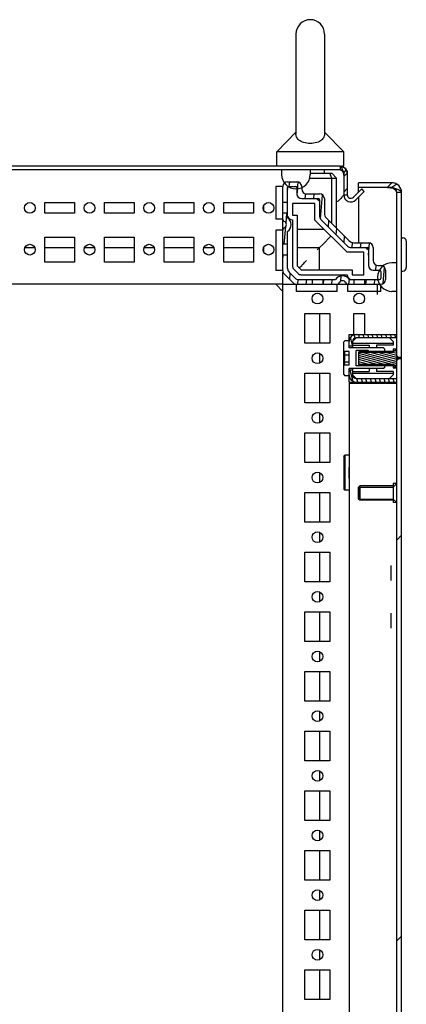
# Model space of a CAD drawing. Units: millimetres. Extents: x 0 to 594, y 0 to 420.
# Drawn here: x 550 to 566, y 261 to 302 of the extents above; entities that cross this region are included whole.
import ezdxf

# ---------------------------------------------------------------- set-up
doc = ezdxf.new("R2010")
doc.units = ezdxf.units.MM
doc.header["$LTSCALE"] = 32.67
doc.layers.get('0').update_dxf_attribs({"linetype": 'CONTINUOUS'})
for name, color, linetype in [('02___PRT_ALL_AXES', 7, 'CONTINUOUS'), ('ALL_AXES', 7, 'CONTINUOUS'), ('AXIS', 7, 'CONTINUOUS'), ('CHAMFERS', 7, 'CONTINUOUS')]:
    doc.layers.add(name, color=color, linetype=linetype)
pattern_1 = [(45, (0, 0), (-8.40043, 8.40043), [])]

msp = doc.modelspace()

# ---------------------------------------------------------------- hatches: boundary and pattern name
at = {"linetype": 'Continuous'}
h = msp.add_hatch(dxfattribs=at)
h.set_pattern_fill('DEFAULT__20', scale=11.88, angle=45, style=0, pattern_type=0)
h.set_pattern_definition(pattern_1)
edge = h.paths.add_edge_path()
edge.add_line((563.28087, 295.70749), (507.28087, 295.70749))
edge.add_spline(control_points=[(563.58087, 295.40749), (563.58087, 295.58322), (563.45661, 295.70749), (563.28087, 295.70749)], knot_values=[0, 0, 0, 0, 1, 1, 1, 1], weights=[1, 0.80473785, 0.80473785, 1], degree=3, periodic=0)
edge.add_line((563.58087, 295.40749), (563.58087, 294.50962))
edge.add_spline(control_points=[(563.58087, 294.50962), (563.58087, 294.35262), (563.72592, 294.29254), (563.83694, 294.40355)], knot_values=[0, 0, 0, 0, 1, 1, 1, 1], weights=[1, 0.58845562, 0.58845562, 1], degree=3, periodic=0)
edge.add_line((563.83694, 294.40355), (564.18898, 294.7556))
edge.add_line((564.29505, 294.64953), (564.18898, 294.7556))
edge.add_line((563.943, 294.29749), (564.29505, 294.64953))
edge.add_spline(control_points=[(563.43087, 294.50962), (563.43087, 294.19562), (563.72097, 294.07545), (563.943, 294.29749)], knot_values=[0, 0, 0, 0, 1, 1, 1, 1], weights=[1, 0.58845562, 0.58845562, 1], degree=3, periodic=0)
edge.add_line((563.43087, 295.40749), (563.43087, 294.50962))
edge.add_spline(control_points=[(563.43087, 295.40749), (563.43087, 295.49535), (563.36874, 295.55749), (563.28087, 295.55749)], knot_values=[0, 0, 0, 0, 1, 1, 1, 1], weights=[1, 0.80473785, 0.80473785, 1], degree=3, periodic=0)
edge.add_line((563.28087, 295.55749), (507.28087, 295.55749))
edge.add_spline(control_points=[(507.13087, 295.40749), (507.13087, 295.49535), (507.193, 295.55749), (507.28087, 295.55749)], knot_values=[0, 0, 0, 0, 1, 1, 1, 1], weights=[1, 0.80473785, 0.80473785, 1], degree=3, periodic=0)
edge.add_line((507.13087, 295.40749), (507.13087, 294.50962))
edge.add_spline(control_points=[(507.13087, 294.50962), (507.13087, 294.19562), (506.84077, 294.07545), (506.61874, 294.29749)], knot_values=[0, 0, 0, 0, 1, 1, 1, 1], weights=[1, 0.58845562, 0.58845562, 1], degree=3, periodic=0)
edge.add_line((506.61874, 294.29749), (506.26669, 294.64953))
edge.add_line((506.26669, 294.64953), (506.37276, 294.7556))
edge.add_line((506.7248, 294.40355), (506.37276, 294.7556))
edge.add_spline(control_points=[(506.98087, 294.50962), (506.98087, 294.35262), (506.83582, 294.29254), (506.7248, 294.40355)], knot_values=[0, 0, 0, 0, 1, 1, 1, 1], weights=[1, 0.58845562, 0.58845562, 1], degree=3, periodic=0)
edge.add_line((506.98087, 295.40749), (506.98087, 294.50962))
edge.add_spline(control_points=[(506.98087, 295.40749), (506.98087, 295.58322), (507.10513, 295.70749), (507.28087, 295.70749)], knot_values=[0, 0, 0, 0, 1, 1, 1, 1], weights=[1, 0.80473785, 0.80473785, 1], degree=3, periodic=0)
h = msp.add_hatch(dxfattribs=at)
h.set_pattern_fill('DEFAULT__25', scale=11.88, angle=45, style=0, pattern_type=0)
h.set_pattern_definition(pattern_1)
edge = h.paths.add_edge_path()
edge.add_line((508.53087, 295.55749), (509.73087, 295.55749))
edge.add_line((509.73087, 295.55749), (509.73087, 295.35749))
edge.add_spline(control_points=[(509.73087, 295.35749), (509.73087, 294.15749), (508.53087, 294.15749), (508.53087, 295.35749)], knot_values=[0, 0, 0, 0, 1, 1, 1, 1], weights=[1, 0.33333333, 0.33333333, 1], degree=3, periodic=0)
edge.add_line((508.53087, 295.55749), (508.53087, 295.35749))
edge = h.paths.add_edge_path()
edge.add_line((560.83087, 295.55749), (562.03087, 295.55749))
edge.add_line((562.03087, 295.55749), (562.03087, 295.35749))
edge.add_spline(control_points=[(560.83087, 295.35749), (560.83087, 294.15749), (562.03087, 294.15749), (562.03087, 295.35749)], knot_values=[0, 0, 0, 0, 1, 1, 1, 1], weights=[1, 0.33333333, 0.33333333, 1], degree=3, periodic=0)
edge.add_line((560.83087, 295.55749), (560.83087, 295.35749))
h = msp.add_hatch(dxfattribs=at)
h.set_pattern_fill('DEFAULT__31', scale=0.355782, angle=85, style=0, pattern_type=0)
h.set_pattern_definition([(85, (0, 0), (-0.35442838, 0.03100847), [])])
edge = h.paths.add_edge_path()
edge.add_line((563.86213, 292.49749), (564.47087, 292.49749))
edge.add_spline(control_points=[(564.67087, 292.29749), (564.67087, 292.41464), (564.58803, 292.49749), (564.47087, 292.49749)], knot_values=[0, 0, 0, 0, 1, 1, 1, 1], weights=[1, 0.80473785, 0.80473785, 1], degree=3, periodic=0)
edge.add_line((564.67087, 292.29749), (564.67087, 291.74749))
edge.add_spline(control_points=[(564.87087, 291.54749), (564.75371, 291.54749), (564.67087, 291.63033), (564.67087, 291.74749)], knot_values=[0, 0, 0, 0, 1, 1, 1, 1], weights=[1, 0.80473785, 0.80473785, 1], degree=3, periodic=0)
edge.add_line((564.87087, 291.54749), (564.98087, 291.54749))
edge.add_spline(control_points=[(565.18087, 291.34749), (565.18087, 291.46464), (565.09803, 291.54749), (564.98087, 291.54749)], knot_values=[0, 0, 0, 0, 1, 1, 1, 1], weights=[1, 0.80473785, 0.80473785, 1], degree=3, periodic=0)
edge.add_line((565.18087, 291.34749), (565.18087, 290.95749))
edge.add_spline(control_points=[(564.98087, 290.75749), (565.09803, 290.75749), (565.18087, 290.84033), (565.18087, 290.95749)], knot_values=[0, 0, 0, 0, 1, 1, 1, 1], weights=[1, 0.80473785, 0.80473785, 1], degree=3, periodic=0)
edge.add_line((564.98087, 290.75749), (564.30587, 290.75749))
edge.add_line((564.30587, 290.95749), (564.30587, 290.75749))
edge.add_line((564.93087, 290.95749), (564.30587, 290.95749))
edge.add_spline(control_points=[(564.93087, 290.95749), (564.96016, 290.95749), (564.98087, 290.9782), (564.98087, 291.00749)], knot_values=[0, 0, 0, 0, 1, 1, 1, 1], weights=[1, 0.80473785, 0.80473785, 1], degree=3, periodic=0)
edge.add_line((564.98087, 291.29749), (564.98087, 291.00749))
edge.add_spline(control_points=[(564.98087, 291.29749), (564.98087, 291.32678), (564.96016, 291.34749), (564.93087, 291.34749)], knot_values=[0, 0, 0, 0, 1, 1, 1, 1], weights=[1, 0.80473785, 0.80473785, 1], degree=3, periodic=0)
edge.add_line((564.67087, 291.34749), (564.93087, 291.34749))
edge.add_spline(control_points=[(564.67087, 291.34749), (564.55371, 291.34749), (564.47087, 291.43033), (564.47087, 291.54749)], knot_values=[0, 0, 0, 0, 1, 1, 1, 1], weights=[1, 0.80473785, 0.80473785, 1], degree=3, periodic=0)
edge.add_line((564.47087, 292.24749), (564.47087, 291.54749))
edge.add_spline(control_points=[(564.47087, 292.24749), (564.47087, 292.27678), (564.45016, 292.29749), (564.42087, 292.29749)], knot_values=[0, 0, 0, 0, 1, 1, 1, 1], weights=[1, 0.80473785, 0.80473785, 1], degree=3, periodic=0)
edge.add_line((563.73787, 292.29749), (564.42087, 292.29749))
edge.add_spline(control_points=[(563.73787, 292.29749), (563.68412, 292.29749), (563.63446, 292.31806), (563.59645, 292.35606)], knot_values=[0, 0, 0, 0, 1, 1, 1, 1], weights=[1, 0.94925302, 0.94925302, 1], degree=3, periodic=0)
edge.add_line((562.47945, 293.47306), (563.59645, 292.35606))
edge.add_spline(control_points=[(562.47945, 293.47306), (562.44144, 293.51107), (562.42087, 293.56073), (562.42087, 293.61449)], knot_values=[0, 0, 0, 0, 1, 1, 1, 1], weights=[1, 0.94925302, 0.94925302, 1], degree=3, periodic=0)
edge.add_line((562.42087, 294.29749), (562.42087, 293.61449))
edge.add_spline(control_points=[(562.42087, 294.29749), (562.42087, 294.32678), (562.40016, 294.34749), (562.37087, 294.34749)], knot_values=[0, 0, 0, 0, 1, 1, 1, 1], weights=[1, 0.80473785, 0.80473785, 1], degree=3, periodic=0)
edge.add_line((561.67087, 294.34749), (562.37087, 294.34749))
edge.add_spline(control_points=[(561.67087, 294.34749), (561.55371, 294.34749), (561.47087, 294.43033), (561.47087, 294.54749)], knot_values=[0, 0, 0, 0, 1, 1, 1, 1], weights=[1, 0.80473785, 0.80473785, 1], degree=3, periodic=0)
edge.add_line((561.47087, 294.80749), (561.47087, 294.54749))
edge.add_spline(control_points=[(561.47087, 294.80749), (561.47087, 294.83678), (561.45016, 294.85749), (561.42087, 294.85749)], knot_values=[0, 0, 0, 0, 1, 1, 1, 1], weights=[1, 0.80473785, 0.80473785, 1], degree=3, periodic=0)
edge.add_line((561.13087, 294.85749), (561.42087, 294.85749))
edge.add_spline(control_points=[(561.13087, 294.85749), (561.10158, 294.85749), (561.08087, 294.83678), (561.08087, 294.80749)], knot_values=[0, 0, 0, 0, 1, 1, 1, 1], weights=[1, 0.80473785, 0.80473785, 1], degree=3, periodic=0)
edge.add_line((561.08087, 294.18249), (561.08087, 294.80749))
edge.add_line((561.08087, 294.18249), (560.88087, 294.18249))
edge.add_line((560.88087, 294.18249), (560.88087, 294.85749))
edge.add_spline(control_points=[(561.08087, 295.05749), (560.96371, 295.05749), (560.88087, 294.97464), (560.88087, 294.85749)], knot_values=[0, 0, 0, 0, 1, 1, 1, 1], weights=[1, 0.80473785, 0.80473785, 1], degree=3, periodic=0)
edge.add_line((561.08087, 295.05749), (561.47087, 295.05749))
edge.add_spline(control_points=[(561.67087, 294.85749), (561.67087, 294.97464), (561.58803, 295.05749), (561.47087, 295.05749)], knot_values=[0, 0, 0, 0, 1, 1, 1, 1], weights=[1, 0.80473785, 0.80473785, 1], degree=3, periodic=0)
edge.add_line((561.67087, 294.85749), (561.67087, 294.74749))
edge.add_spline(control_points=[(561.87087, 294.54749), (561.75371, 294.54749), (561.67087, 294.63033), (561.67087, 294.74749)], knot_values=[0, 0, 0, 0, 1, 1, 1, 1], weights=[1, 0.80473785, 0.80473785, 1], degree=3, periodic=0)
edge.add_line((561.87087, 294.54749), (562.42087, 294.54749))
edge.add_spline(control_points=[(562.62087, 294.34749), (562.62087, 294.46464), (562.53803, 294.54749), (562.42087, 294.54749)], knot_values=[0, 0, 0, 0, 1, 1, 1, 1], weights=[1, 0.80473785, 0.80473785, 1], degree=3, periodic=0)
edge.add_line((562.62087, 294.34749), (562.62087, 293.73875))
edge.add_spline(control_points=[(562.70874, 293.52662), (562.65173, 293.58363), (562.62087, 293.65812), (562.62087, 293.73875)], knot_values=[0, 0, 0, 0, 1, 1, 1, 1], weights=[1, 0.94925302, 0.94925302, 1], degree=3, periodic=0)
edge.add_line((562.70874, 293.52662), (563.65, 292.58535))
edge.add_spline(control_points=[(563.86213, 292.49749), (563.78151, 292.49749), (563.70702, 292.52834), (563.65, 292.58535)], knot_values=[0, 0, 0, 0, 1, 1, 1, 1], weights=[1, 0.94925302, 0.94925302, 1], degree=3, periodic=0)
edge = h.paths.add_edge_path()
edge.add_line((563.85587, 290.75749), (563.61, 290.75749))
edge.add_spline(control_points=[(563.51835, 290.81749), (563.53474, 290.77993), (563.56902, 290.75749), (563.61, 290.75749)], knot_values=[0, 0, 0, 0, 1, 1, 1, 1], weights=[1, 0.89110668, 0.89110668, 1], degree=3, periodic=0)
edge.add_spline(control_points=[(563.24339, 290.81749), (563.30449, 290.95749), (563.45725, 290.95749), (563.51835, 290.81749)], knot_values=[0, 0, 0, 0, 1, 1, 1, 1], weights=[1, 0.6, 0.6, 1], degree=3, periodic=0)
edge.add_spline(control_points=[(563.15174, 290.75749), (563.19272, 290.75749), (563.227, 290.77993), (563.24339, 290.81749)], knot_values=[0, 0, 0, 0, 1, 1, 1, 1], weights=[1, 0.89110668, 0.89110668, 1], degree=3, periodic=0)
edge.add_line((563.15174, 290.75749), (562.55587, 290.75749))
edge.add_line((562.55587, 290.95749), (562.55587, 290.75749))
edge.add_line((563.09364, 290.95749), (562.55587, 290.95749))
edge.add_spline(control_points=[(563.09364, 290.95749), (563.24683, 291.17749), (563.51491, 291.17749), (563.6681, 290.95749)], knot_values=[0, 0, 0, 0, 1, 1, 1, 1], weights=[1, 0.71428571, 0.71428571, 1], degree=3, periodic=0)
edge.add_line((563.85587, 290.95749), (563.6681, 290.95749))
edge.add_line((563.85587, 290.95749), (563.85587, 290.75749))
edge = h.paths.add_edge_path()
edge.add_line((562.10587, 290.75749), (561.45371, 290.75749))
edge.add_spline(control_points=[(561.31229, 290.81606), (561.3503, 290.77806), (561.39996, 290.75749), (561.45371, 290.75749)], knot_values=[0, 0, 0, 0, 1, 1, 1, 1], weights=[1, 0.94925302, 0.94925302, 1], degree=3, periodic=0)
edge.add_line((561.31229, 290.81606), (560.93945, 291.18891))
edge.add_spline(control_points=[(560.88087, 291.33033), (560.88087, 291.27658), (560.90144, 291.22692), (560.93945, 291.18891)], knot_values=[0, 0, 0, 0, 1, 1, 1, 1], weights=[1, 0.94925302, 0.94925302, 1], degree=3, periodic=0)
edge.add_line((560.88087, 291.33033), (560.88087, 291.98249))
edge.add_line((561.08087, 291.98249), (560.88087, 291.98249))
edge.add_line((561.08087, 291.41317), (561.08087, 291.98249))
edge.add_spline(control_points=[(561.08087, 291.41317), (561.08087, 291.35942), (561.10144, 291.30976), (561.13945, 291.27175)], knot_values=[0, 0, 0, 0, 1, 1, 1, 1], weights=[1, 0.94925302, 0.94925302, 1], degree=3, periodic=0)
edge.add_line((561.39513, 291.01606), (561.13945, 291.27175))
edge.add_spline(control_points=[(561.39513, 291.01606), (561.43314, 290.97806), (561.4828, 290.95749), (561.53656, 290.95749)], knot_values=[0, 0, 0, 0, 1, 1, 1, 1], weights=[1, 0.94925302, 0.94925302, 1], degree=3, periodic=0)
edge.add_line((562.10587, 290.95749), (561.53656, 290.95749))
edge.add_line((562.10587, 290.95749), (562.10587, 290.75749))
edge = h.paths.add_edge_path()
edge.add_line((560.88087, 292.43249), (560.88087, 293.02836))
edge.add_spline(control_points=[(560.94087, 293.12001), (560.90331, 293.10362), (560.88087, 293.06933), (560.88087, 293.02836)], knot_values=[0, 0, 0, 0, 1, 1, 1, 1], weights=[1, 0.89110668, 0.89110668, 1], degree=3, periodic=0)
edge.add_spline(control_points=[(560.94087, 293.39496), (561.08087, 293.33386), (561.08087, 293.18111), (560.94087, 293.12001)], knot_values=[0, 0, 0, 0, 1, 1, 1, 1], weights=[1, 0.6, 0.6, 1], degree=3, periodic=0)
edge.add_spline(control_points=[(560.88087, 293.48661), (560.88087, 293.44564), (560.90331, 293.41135), (560.94087, 293.39496)], knot_values=[0, 0, 0, 0, 1, 1, 1, 1], weights=[1, 0.89110668, 0.89110668, 1], degree=3, periodic=0)
edge.add_line((560.88087, 293.48661), (560.88087, 293.73249))
edge.add_line((561.08087, 293.73249), (560.88087, 293.73249))
edge.add_line((561.08087, 293.54471), (561.08087, 293.73249))
edge.add_spline(control_points=[(561.08087, 293.54471), (561.30087, 293.39153), (561.30087, 293.12345), (561.08087, 292.97026)], knot_values=[0, 0, 0, 0, 1, 1, 1, 1], weights=[1, 0.71428571, 0.71428571, 1], degree=3, periodic=0)
edge.add_line((561.08087, 292.43249), (561.08087, 292.97026))
edge.add_line((561.08087, 292.43249), (560.88087, 292.43249))
h = msp.add_hatch(dxfattribs=at)
h.set_pattern_fill('DEFAULT__37', scale=11.88, angle=45, style=0, pattern_type=0)
h.set_pattern_definition(pattern_1)
edge = h.paths.add_edge_path()
edge.add_line((565.85433, 115.70749), (565.85433, 122.63249))
edge.add_spline(control_points=[(565.45433, 115.30749), (565.68864, 115.30749), (565.85433, 115.47317), (565.85433, 115.70749)], knot_values=[0, 0, 0, 0, 1, 1, 1, 1], weights=[1, 0.80473785, 0.80473785, 1], degree=3, periodic=0)
edge.add_line((565.45433, 115.30749), (564.05433, 115.30749))
edge.add_line((564.05433, 115.50749), (564.05433, 115.30749))
edge.add_line((565.45433, 115.50749), (564.05433, 115.50749))
edge.add_spline(control_points=[(565.45433, 115.50749), (565.57148, 115.50749), (565.65433, 115.59033), (565.65433, 115.70749)], knot_values=[0, 0, 0, 0, 1, 1, 1, 1], weights=[1, 0.80473785, 0.80473785, 1], degree=3, periodic=0)
edge.add_line((565.65433, 115.70749), (565.65433, 122.63249))
edge.add_line((565.85433, 122.63249), (565.65433, 122.63249))
edge = h.paths.add_edge_path()
edge.add_line((565.85433, 122.68249), (565.85433, 287.63249))
edge.add_line((565.85433, 122.68249), (565.65433, 122.68249))
edge.add_line((565.65433, 122.68249), (565.65433, 287.63249))
edge.add_line((565.85433, 287.63249), (565.65433, 287.63249))
edge = h.paths.add_edge_path()
edge.add_line((565.85433, 287.68249), (565.85433, 294.60749))
edge.add_line((565.85433, 287.68249), (565.65433, 287.68249))
edge.add_line((565.65433, 287.68249), (565.65433, 294.60749))
edge.add_spline(control_points=[(565.45433, 294.80749), (565.57148, 294.80749), (565.65433, 294.72464), (565.65433, 294.60749)], knot_values=[0, 0, 0, 0, 1, 1, 1, 1], weights=[1, 0.80473785, 0.80473785, 1], degree=3, periodic=0)
edge.add_line((565.45433, 294.80749), (564.05433, 294.80749))
edge.add_line((564.05433, 294.80749), (564.05433, 295.00749))
edge.add_line((565.45433, 295.00749), (564.05433, 295.00749))
edge.add_spline(control_points=[(565.45433, 295.00749), (565.68864, 295.00749), (565.85433, 294.8418), (565.85433, 294.60749)], knot_values=[0, 0, 0, 0, 1, 1, 1, 1], weights=[1, 0.80473785, 0.80473785, 1], degree=3, periodic=0)
h = msp.add_hatch(dxfattribs=at)
h.set_pattern_fill('DEFAULT__42', scale=9.434356, angle=45, style=0, pattern_type=0)
h.set_pattern_definition([(45, (0, 0), (-6.6711, 6.6711), []), (45, (-0.834, 0.834), (-6.6711, 6.6711), []), (45, (-1.668, 1.668), (-6.6711, 6.6711), []), (45, (-2.502, 2.502), (-6.6711, 6.6711), [])])
edge = h.paths.add_edge_path()
edge.add_line((565.65433, 118.65749), (565.65433, 119.85749))
edge.add_line((565.65433, 118.65749), (565.45433, 118.65749))
edge.add_spline(control_points=[(565.45433, 119.85749), (564.25433, 119.85749), (564.25433, 118.65749), (565.45433, 118.65749)], knot_values=[0, 0, 0, 0, 1, 1, 1, 1], weights=[1, 0.33333333, 0.33333333, 1], degree=3, periodic=0)
edge.add_line((565.65433, 119.85749), (565.45433, 119.85749))
edge = h.paths.add_edge_path()
edge.add_line((565.65433, 290.45749), (565.65433, 291.65749))
edge.add_line((565.65433, 290.45749), (565.45433, 290.45749))
edge.add_spline(control_points=[(565.45433, 290.45749), (564.25433, 290.45749), (564.25433, 291.65749), (565.45433, 291.65749)], knot_values=[0, 0, 0, 0, 1, 1, 1, 1], weights=[1, 0.33333333, 0.33333333, 1], degree=3, periodic=0)
edge.add_line((565.65433, 291.65749), (565.45433, 291.65749))
h = msp.add_hatch(dxfattribs=at)
h.set_pattern_fill('DEFAULT__23', scale=0.183244, angle=285, style=0, pattern_type=0)
h.set_pattern_definition([(285, (0, 0), (0.177000476, 0.047427135), [])])
edge = h.paths.add_edge_path()
edge.add_line((565.65433, 288.65749), (563.95433, 288.65749))
edge.add_line((565.65433, 288.50749), (565.65433, 288.65749))
edge.add_line((565.65433, 288.50749), (563.95433, 288.50749))
edge.add_spline(control_points=[(563.80433, 288.35749), (563.80433, 288.44535), (563.86646, 288.50749), (563.95433, 288.50749)], knot_values=[0, 0, 0, 0, 1, 1, 1, 1], weights=[1, 0.80473785, 0.80473785, 1], degree=3, periodic=0)
edge.add_line((563.80433, 288.35749), (563.80433, 288.15749))
edge.add_line((563.80433, 288.15749), (563.65433, 288.15749))
edge.add_line((563.65433, 288.35749), (563.65433, 288.15749))
edge.add_spline(control_points=[(563.65433, 288.35749), (563.65433, 288.53322), (563.77859, 288.65749), (563.95433, 288.65749)], knot_values=[0, 0, 0, 0, 1, 1, 1, 1], weights=[1, 0.80473785, 0.80473785, 1], degree=3, periodic=0)
edge = h.paths.add_edge_path()
edge.add_line((563.65433, 287.15749), (563.65433, 286.95749))
edge.add_line((563.80433, 287.15749), (563.65433, 287.15749))
edge.add_line((563.80433, 287.15749), (563.80433, 286.95749))
edge.add_spline(control_points=[(563.95433, 286.80749), (563.86646, 286.80749), (563.80433, 286.86962), (563.80433, 286.95749)], knot_values=[0, 0, 0, 0, 1, 1, 1, 1], weights=[1, 0.80473785, 0.80473785, 1], degree=3, periodic=0)
edge.add_line((563.95433, 286.80749), (565.65433, 286.80749))
edge.add_line((565.65433, 286.80749), (565.65433, 286.65749))
edge.add_line((563.95433, 286.65749), (565.65433, 286.65749))
edge.add_spline(control_points=[(563.95433, 286.65749), (563.77859, 286.65749), (563.65433, 286.78175), (563.65433, 286.95749)], knot_values=[0, 0, 0, 0, 1, 1, 1, 1], weights=[1, 0.80473785, 0.80473785, 1], degree=3, periodic=0)
h = msp.add_hatch(dxfattribs=at)
h.set_pattern_fill('DEFAULT__33', scale=11.88, angle=45, style=0, pattern_type=0)
h.set_pattern_definition(pattern_1)
edge = h.paths.add_edge_path()
edge.add_line((563.43433, 286.97249), (563.43433, 287.35749))
edge.add_line((563.43433, 287.35749), (563.44565, 287.36881))
edge.add_line((563.65433, 287.36881), (563.44565, 287.36881))
edge.add_line((563.65433, 287.36881), (563.65433, 287.94616))
edge.add_line((563.65433, 287.94616), (563.44565, 287.94616))
edge.add_line((563.43433, 287.95749), (563.44565, 287.94616))
edge.add_line((563.43433, 287.95749), (563.43433, 288.34249))
edge.add_line((563.43433, 288.34249), (563.48433, 288.39249))
edge.add_line((563.65433, 288.39249), (563.48433, 288.39249))
edge.add_line((563.65433, 288.09249), (563.65433, 288.39249))
edge.add_line((565.10433, 288.09249), (563.65433, 288.09249))
edge.add_line((565.15433, 288.04249), (565.10433, 288.09249))
edge.add_line((565.15433, 287.93749), (565.15433, 288.04249))
edge.add_line((565.15433, 287.93749), (564.49433, 287.93749))
edge.add_line((564.49433, 287.93749), (564.45433, 287.97749))
edge.add_line((564.45433, 287.97749), (563.95433, 287.97749))
edge.add_line((563.95433, 287.33749), (563.95433, 287.97749))
edge.add_line((564.45433, 287.33749), (563.95433, 287.33749))
edge.add_line((564.49433, 287.37749), (564.45433, 287.33749))
edge.add_line((565.15433, 287.37749), (564.49433, 287.37749))
edge.add_line((565.15433, 287.27249), (565.15433, 287.37749))
edge.add_line((565.15433, 287.27249), (565.10433, 287.22249))
edge.add_line((565.10433, 287.22249), (563.65433, 287.22249))
edge.add_line((563.65433, 286.92249), (563.65433, 287.22249))
edge.add_line((563.65433, 286.92249), (563.48433, 286.92249))
edge.add_line((563.43433, 286.97249), (563.48433, 286.92249))
h = msp.add_hatch(dxfattribs=at)
h.set_pattern_fill('DEFAULT__40', scale=0.082871, angle=165, style=0, pattern_type=0)
h.set_pattern_definition([(165, (0, 0), (-0.021448485, -0.080046838), [])])
edge = h.paths.add_edge_path()
edge.add_line((565.65433, 287.75749), (565.75433, 287.65749))
edge.add_line((565.65433, 287.55749), (565.75433, 287.65749))
edge.add_line((565.65433, 287.55749), (565.65433, 287.25749))
edge.add_line((565.50433, 287.25749), (565.65433, 287.25749))
edge.add_line((565.50433, 287.35749), (565.50433, 287.25749))
edge.add_line((564.10433, 287.35749), (565.50433, 287.35749))
edge.add_line((564.05433, 287.40749), (564.10433, 287.35749))
edge.add_line((564.05433, 287.90749), (564.05433, 287.40749))
edge.add_line((564.05433, 287.90749), (564.10433, 287.95749))
edge.add_line((564.10433, 287.95749), (565.50433, 287.95749))
edge.add_line((565.50433, 288.05749), (565.50433, 287.95749))
edge.add_line((565.50433, 288.05749), (565.65433, 288.05749))
edge.add_line((565.65433, 288.05749), (565.65433, 287.75749))

# ---------------------------------------------------------------- linework, layer by layer
at = {"color": 7, "linetype": 'Continuous'}
for p, q in [((563.28087, 295.70749), (507.28087, 295.70749)), ((563.28087, 295.55749), (507.28087, 295.55749)), ((560.83087, 295.55749), (560.83087, 295.35749)), ((562.03087, 295.55749), (562.03087, 295.35749)), ((563.28087, 295.70749), (563.28087, 295.55749)), ((563.38085, 295.55761), (563.43087, 295.40749)), ((563.43087, 295.40749), (563.5406, 295.55761)), ((561.08087, 295.05749), (561.47087, 295.05749)), ((562.00711, 295.20749), (563.13087, 295.20749)), ((562.03087, 295.40749), (562.93087, 295.40749)), ((562.93087, 295.20749), (562.84803, 295.40749)), ((563.13087, 295.20749), (562.93087, 295.40749)), ((562.93087, 293.30449), (562.93087, 295.20749)), ((563.13087, 293.10449), (563.13087, 295.20749)), ((563.43087, 295.26882), (563.58087, 295.40749)), ((563.43087, 295.40749), (563.43087, 294.50962)), ((563.58087, 295.40749), (563.58087, 294.50962)), ((560.58087, 294.85749), (560.58087, 293.48661)), ((560.88087, 294.85749), (560.58087, 294.85749)), ((560.88087, 294.75749), (560.8549, 294.75749)), ((560.88087, 291.33033), (560.88087, 294.85749)), ((561.08087, 293.54471), (561.08087, 294.80749)), ((561.13087, 294.85749), (561.42087, 294.85749)), ((561.47087, 294.80749), (561.47087, 294.54749)), ((561.67087, 294.85749), (561.67087, 294.74749)), ((563.83694, 294.40355), (564.18898, 294.7556)), ((563.943, 294.29749), (564.29505, 294.64953)), ((564.05433, 294.62094), (564.05433, 295.00749)), ((565.45433, 295.00749), (564.05433, 295.00749)), ((565.45433, 294.80749), (564.05433, 294.80749)), ((564.29505, 294.64953), (564.18898, 294.7556)), ((565.45433, 295.00749), (565.25944, 294.80749)), ((565.66087, 294.95002), (565.45433, 294.80749)), ((565.45433, 294.80749), (565.66087, 294.73843)), ((561.67087, 294.34749), (562.37087, 294.34749)), ((561.87087, 294.54749), (562.42087, 294.54749)), ((562.42087, 294.29749), (562.42087, 293.61449)), ((562.62087, 294.34749), (562.62087, 293.73875)), ((563.43087, 294.50962), (563.58087, 294.50962)), ((564.05433, 294.40881), (564.05433, 292.49749)), ((565.65433, 115.70749), (565.65433, 294.60749)), ((565.85433, 294.60749), (565.65433, 294.60749)), ((565.85433, 115.70749), (565.85433, 294.60749)), ((560.08087, 293.8596), (560.08087, 294.05537)), ((561.08087, 294.18249), (560.88087, 294.18249)), ((561.28087, 294.14749), (561.28087, 293.65749)), ((562.22087, 294.14749), (561.28087, 294.14749)), ((562.22087, 293.4488), (562.22087, 294.14749)), ((560.88087, 293.48661), (560.58087, 293.48661)), ((561.08087, 293.73249), (560.88087, 293.73249)), ((561.28087, 293.65749), (561.48087, 293.65749)), ((561.28087, 293.45749), (561.28087, 291.53033)), ((561.48087, 293.65749), (561.48087, 291.53033)), ((563.57219, 292.09749), (562.22087, 293.4488)), ((562.47945, 293.47306), (563.59645, 292.35606)), ((562.70874, 293.52662), (563.65, 292.58535)), ((560.58087, 293.02836), (560.58087, 291.33033)), ((560.88087, 293.02836), (560.58087, 293.02836)), ((561.08087, 291.41317), (561.08087, 292.97026)), ((562.61219, 293.05749), (561.48087, 293.05749)), ((562.53803, 292.41464), (562.89653, 292.77314)), ((565.85433, 292.70749), (565.90433, 292.70749)), ((566.05433, 292.55749), (566.05433, 291.45749)), ((550.0756, 292.29749), (550.48614, 292.29749)), ((550.90587, 292.29749), (552.15587, 292.29749)), ((552.5756, 292.29749), (552.98614, 292.29749)), ((553.40587, 292.29749), (554.65587, 292.29749)), ((555.0756, 292.29749), (555.48614, 292.29749)), ((555.90587, 292.29749), (557.15587, 292.29749)), ((557.5756, 292.29749), (557.98614, 292.29749)), ((558.40587, 292.29749), (559.65587, 292.29749)), ((560.08087, 292.1096), (560.08087, 292.30537)), ((561.08087, 292.43249), (560.88087, 292.43249)), ((561.48087, 292.29749), (562.42087, 292.29749)), ((562.42087, 292.29749), (562.53803, 292.41464)), ((562.42087, 291.35749), (562.42087, 292.29749)), ((563.73787, 292.29749), (564.42087, 292.29749)), ((563.86213, 292.49749), (564.47087, 292.49749)), ((564.47087, 292.24749), (564.47087, 291.54749)), ((564.67087, 292.29749), (564.67087, 291.74749)), ((561.08087, 291.98249), (560.88087, 291.98249)), ((564.27087, 292.09749), (563.57219, 292.09749)), ((564.27087, 291.15749), (564.27087, 292.09749)), ((560.88087, 291.33033), (560.58087, 291.33033)), ((561.33945, 291.38891), (561.51229, 291.21606)), ((561.48087, 291.53033), (561.65371, 291.35749)), ((561.56638, 291.44299), (561.67034, 291.54694)), ((561.65371, 291.35749), (563.78087, 291.35749)), ((563.78087, 291.35749), (563.78087, 291.15749)), ((564.67087, 291.34749), (564.93087, 291.34749)), ((564.87087, 291.54749), (564.98087, 291.54749)), ((565.18087, 291.34749), (565.18087, 290.95749)), ((565.65433, 291.65749), (565.45433, 291.65749)), ((560.88087, 290.75749), (560.88087, 291.25379)), ((561.31229, 290.81606), (560.93945, 291.18891)), ((561.39513, 291.01606), (561.13945, 291.27175)), ((561.53656, 290.95749), (563.09364, 290.95749)), ((561.65371, 291.15749), (563.58087, 291.15749)), ((562.10587, 290.95749), (562.10587, 290.75749)), ((562.55587, 290.95749), (562.55587, 290.75749)), ((563.6681, 290.95749), (564.93087, 290.95749)), ((563.78087, 291.15749), (564.27087, 291.15749)), ((563.85587, 290.95749), (563.85587, 290.75749)), ((564.30587, 290.95749), (564.30587, 290.75749)), ((564.98087, 291.29749), (564.98087, 291.00749)), ((565.85433, 291.30749), (565.90433, 291.30749)), ((560.88087, 290.75749), (535.95587, 290.75749)), ((560.58087, 290.75749), (560.88087, 290.45749)), ((560.88087, 121.05749), (560.88087, 290.75749)), ((560.88087, 290.75749), (561.41456, 290.75749)), ((561.45371, 290.45749), (561.45371, 290.75749)), ((561.45371, 290.75749), (564.98087, 290.75749)), ((563.15174, 290.45749), (563.15174, 290.75749)), ((563.61, 290.45749), (563.61, 290.75749)), ((564.85433, 290.33167), (564.85433, 290.75749)), ((564.98087, 290.45749), (564.98087, 290.75749)), ((563.15174, 290.45749), (561.45371, 290.45749)), ((564.98087, 290.45749), (563.61, 290.45749)), ((565.65433, 290.45749), (565.45433, 290.45749)), ((562.42087, 289.53249), (562.42087, 288.28249)), ((563.65433, 288.09249), (563.65433, 288.65749)), ((563.65433, 288.65749), (565.65433, 288.65749)), ((563.95246, 288.50711), (563.8047, 288.35935)), ((565.65433, 288.50749), (563.95433, 288.50749)), ((565.50433, 288.35898), (565.35582, 288.50749)), ((563.43433, 288.34249), (563.48433, 288.39249)), ((563.43433, 286.97249), (563.43433, 288.34249)), ((563.65433, 288.39249), (563.48433, 288.39249)), ((563.80433, 288.15749), (563.65433, 288.15749)), ((565.10433, 288.09249), (563.65433, 288.09249)), ((563.80433, 288.35749), (563.80433, 288.09249)), ((563.80433, 288.28398), (565.50433, 288.28398)), ((563.80433, 288.20898), (564.50433, 288.20898)), ((564.50433, 288.20898), (564.50433, 288.09249)), ((564.80433, 288.20898), (564.80433, 288.09249)), ((565.50433, 288.20898), (564.80433, 288.20898)), ((565.15433, 288.04249), (565.10433, 288.09249)), ((565.15433, 287.93749), (565.15433, 288.04249)), ((565.50433, 288.35898), (565.50433, 288.20898)), ((565.50433, 287.90749), (565.65433, 288.05749)), ((565.50433, 288.05749), (565.50433, 287.95749)), ((565.50433, 288.05749), (565.65433, 288.05749)), ((562.42087, 287.85837), (562.42087, 287.4566)), ((563.43433, 287.95749), (563.44565, 287.94616)), ((563.65433, 287.94616), (563.44565, 287.94616)), ((563.44565, 287.80182), (563.65433, 287.80182)), ((563.65433, 287.36881), (563.65433, 287.94616)), ((563.95433, 287.33749), (563.95433, 287.97749)), ((564.45433, 287.97749), (563.95433, 287.97749)), ((564.05433, 287.90749), (564.10433, 287.95749)), ((564.05433, 287.90749), (564.05433, 287.40749)), ((564.05433, 287.90749), (565.50433, 287.90749)), ((564.10433, 287.95749), (565.50433, 287.95749)), ((564.45433, 287.95749), (564.45433, 287.97749)), ((564.49433, 287.93749), (564.45433, 287.97749)), ((565.15433, 287.93749), (564.49433, 287.93749)), ((565.65433, 287.75749), (565.75433, 287.65749)), ((565.85433, 287.68249), (565.65433, 287.68249)), ((565.65433, 287.55749), (565.75433, 287.65749)), ((565.85433, 287.63249), (565.65433, 287.63249)), ((563.43433, 287.35749), (563.44565, 287.36881)), ((563.44565, 287.51315), (563.65433, 287.51315)), ((563.65433, 287.36881), (563.44565, 287.36881)), ((563.65433, 286.66043), (563.65433, 287.22249)), ((565.10433, 287.22249), (563.65433, 287.22249)), ((563.80433, 287.22249), (563.80433, 286.95749)), ((564.45433, 287.33749), (563.95433, 287.33749)), ((564.05433, 287.40749), (565.50433, 287.40749)), ((564.05433, 287.40749), (564.10433, 287.35749)), ((564.10433, 287.35749), (565.50433, 287.35749)), ((564.49433, 287.37749), (564.45433, 287.33749)), ((564.45433, 287.35749), (564.45433, 287.33749)), ((565.15433, 287.37749), (564.49433, 287.37749)), ((564.50433, 287.22249), (564.50433, 287.10898)), ((564.80433, 287.22249), (564.80433, 287.10898)), ((565.15433, 287.27249), (565.10433, 287.22249)), ((565.15433, 287.27249), (565.15433, 287.37749)), ((565.50433, 287.40749), (565.65433, 287.25749)), ((565.50433, 287.35749), (565.50433, 287.25749)), ((565.50433, 287.25749), (565.65433, 287.25749)), ((562.42087, 287.03249), (562.42087, 285.78249)), ((563.43433, 286.97249), (563.48433, 286.92249)), ((563.65433, 286.92249), (563.48433, 286.92249)), ((563.80433, 287.15749), (563.65433, 287.15749)), ((563.80433, 287.10898), (564.50433, 287.10898)), ((563.80433, 287.03398), (565.50433, 287.03398)), ((563.80507, 286.95823), (563.95433, 286.80898)), ((563.95433, 286.80749), (565.65433, 286.80749)), ((565.50433, 287.10898), (564.80433, 287.10898)), ((565.35433, 286.80898), (565.50433, 286.95898)), ((565.50433, 287.10898), (565.50433, 286.95898)), ((563.65433, 286.66043), (563.93953, 286.66043)), ((563.65433, 286.60749), (563.65433, 123.70749)), ((563.65433, 286.60749), (565.65433, 286.60749)), ((563.80433, 286.60749), (563.80433, 286.66043)), ((563.95433, 286.60749), (563.95433, 286.65749)), ((563.95433, 286.65749), (565.65433, 286.65749)), ((565.35433, 286.65749), (565.35433, 286.60749)), ((565.50433, 286.65749), (565.50433, 286.60749)), ((562.42087, 285.35837), (562.42087, 284.9566)), ((562.42087, 284.53249), (562.42087, 283.28249)), ((562.42087, 282.85837), (562.42087, 282.4566)), ((564.05433, 281.75749), (564.05433, 282.25749)), ((564.05433, 282.25749), (565.50433, 282.25749)), ((565.50433, 282.25749), (565.65433, 282.40749)), ((562.42087, 282.03249), (562.42087, 280.78249)), ((564.05433, 281.75749), (565.50433, 281.75749)), ((565.50433, 281.75749), (565.65433, 281.60749)), ((562.42087, 280.35837), (562.42087, 279.9566)), ((562.42087, 279.53249), (562.42087, 278.28249)), ((565.40433, 278.96749), (565.40433, 278.34749)), ((562.42087, 277.85837), (562.42087, 277.4566)), ((562.42087, 277.03249), (562.42087, 275.78249)), ((565.40433, 276.96749), (565.40433, 276.34749)), ((562.42087, 275.35837), (562.42087, 274.9566)), ((562.42087, 274.53249), (562.42087, 273.28249)), ((562.42087, 272.85837), (562.42087, 272.4566)), ((562.42087, 272.03249), (562.42087, 270.78249)), ((562.42087, 270.35837), (562.42087, 269.9566)), ((562.42087, 269.53249), (562.42087, 268.28249)), ((562.42087, 267.85837), (562.42087, 267.4566)), ((562.42087, 267.03249), (562.42087, 265.78249)), ((562.42087, 265.35837), (562.42087, 264.9566)), ((562.42087, 264.53249), (562.42087, 263.28249)), ((562.42087, 262.85837), (562.42087, 262.4566)), ((562.42087, 262.03249), (562.42087, 260.78249))]:
    msp.add_line(p, q, dxfattribs=at)
for points in [[(563.38543, 295.54385), (563.40986, 295.45511), (563.42533, 295.36317), (563.43087, 295.26888)], [(565.26032, 294.80749), (565.39307, 294.79967), (565.51957, 294.77847), (565.63964, 294.74552)]]:
    msp.add_lwpolyline(points, dxfattribs=at)
for centre, radius, start, end in [((563.28087, 295.40749), 0.3, 0, 90), ((563.28087, 295.40749), 0.15, 0, 90), ((561.43087, 295.35749), 0.6, 180, 360), ((561.08087, 294.85749), 0.2, 90, 180), ((561.47087, 294.85749), 0.2, 0, 90), ((561.13087, 294.80749), 0.05, 90, 180), ((561.23087, 294.70749), 0.15, 160.379714, 165), ((561.42087, 294.80749), 0.05, 0, 90), ((561.32087, 294.70749), 0.15, 15, 21.493477), ((561.87087, 294.74749), 0.2, 180, 270), ((565.45433, 294.60749), 0.4, 0, 90), ((565.45433, 294.60749), 0.2, 0, 90), ((561.67087, 294.54749), 0.2, 180, 270), ((562.22087, 294.14749), 0.2, 30, 60), ((562.37087, 294.29749), 0.05, 0, 90), ((562.42087, 294.34749), 0.2, 0, 90), ((563.73087, 294.50962), 0.3, 180, 315), ((563.73087, 294.50962), 0.15, 180, 315), ((560.98087, 293.48661), 0.1, 180, 246.421822), ((560.88087, 293.25749), 0.15, 293.578178, 66.421822), ((560.88087, 293.25749), 0.35, 304.849905, 55.150095), ((561.28087, 293.65749), 0.2, 195, 270), ((562.62087, 293.61449), 0.2, 180, 225), ((562.92087, 293.73875), 0.3, 180, 225), ((560.98087, 293.02836), 0.1, 113.578178, 180), ((563.86213, 292.79749), 0.3, 225, 270), ((565.90433, 292.55749), 0.15, 0, 90), ((563.73787, 292.49749), 0.2, 225, 270), ((564.27087, 292.09749), 0.2, 30, 60), ((564.42087, 292.24749), 0.05, 0, 90), ((564.47087, 292.29749), 0.2, 0, 90), ((564.87087, 291.74749), 0.2, 180, 270), ((561.08087, 291.33033), 0.2, 180, 225), ((561.28087, 291.41317), 0.2, 180, 225), ((561.48087, 291.53033), 0.2, 180, 225), ((564.67087, 291.54749), 0.2, 180, 270), ((565.45433, 291.05749), 0.6, 90, 270), ((564.83087, 291.19749), 0.15, 53.285019, 75), ((564.93087, 291.29749), 0.05, 0, 90), ((564.98087, 291.34749), 0.2, 0, 90), ((565.90433, 291.45749), 0.15, 270, 360), ((561.53656, 291.15749), 0.2, 225, 270), ((561.65371, 291.35749), 0.2, 225, 270), ((563.38087, 290.75749), 0.35, 34.849905, 145.150095), ((563.38087, 290.75749), 0.15, 23.578178, 156.421822), ((563.78087, 291.15749), 0.2, 180, 255), ((564.93087, 291.00749), 0.05, 270, 360), ((564.98087, 290.95749), 0.2, 270, 360), ((561.45371, 290.95749), 0.2, 225, 270), ((563.15174, 290.85749), 0.1, 270, 336.421822), ((563.61, 290.85749), 0.1, 203.578178, 270), ((563.95433, 288.35749), 0.3, 90, 180), ((563.95433, 288.35749), 0.15, 90, 180), ((563.95433, 286.95749), 0.3, 180, 270), ((563.95433, 286.95749), 0.15, 180, 270)]:
    msp.add_arc(centre, radius, start, end, dxfattribs=at)
for points, knots in [([(563.28087, 295.70749), (563.30225, 295.70749), (563.34811, 295.64867), (563.36697, 295.59532), (563.38085, 295.55761)], [0, 0, 0, 0, 0.34723582, 1, 1, 1, 1]), ([(563.28087, 295.55749), (563.29392, 295.55749), (563.36507, 295.52962), (563.39892, 295.45768), (563.43087, 295.40749)], [0, 0, 0, 0, 0.17989043, 1, 1, 1, 1]), ([(565.65433, 294.60749), (565.65433, 294.64612), (565.58301, 294.73027), (565.50303, 294.77648), (565.45433, 294.80749)], [0, 0, 0, 0, 0.40085888, 1, 1, 1, 1]), ([(565.55437, 294.74084), (565.54415, 294.74735), (565.52212, 294.7601), (565.49926, 294.77127), (565.48713, 294.77675)], [0, 0, 0, 0, 0.47649811, 1, 1, 1, 1]), ([(565.85433, 294.60749), (565.85433, 294.6353), (565.77901, 294.6955), (565.70964, 294.72028), (565.66087, 294.73843)], [0, 0, 0, 0, 0.34829397, 1, 1, 1, 1]), ([(563.43087, 294.50962), (563.4062, 294.47563), (563.32418, 294.3648), (563.22631, 294.24052), (563.13072, 294.21518)], [0, 0, 0, 0, 0.29806902, 1, 1, 1, 1]), ([(562.42087, 292.29749), (562.41955, 292.29749), (562.41695, 292.29181), (562.40888, 292.28646), (562.39839, 292.27464), (562.38491, 292.26164), (562.37004, 292.2466), (562.34845, 292.22516), (562.3321, 292.20853), (562.32087, 292.19749)], [0, 0, 0, 0, 0.02792962, 0.1051841, 0.2180398, 0.35430919, 0.50545235, 0.66583723, 1, 1, 1, 1]), ([(561.67034, 291.54694), (561.6865, 291.5631), (561.75327, 291.63002), (561.8205, 291.69648), (561.87087, 291.74749)], [0, 0, 0, 0, 0.24172975, 1, 1, 1, 1]), ([(563.44565, 287.80182), (563.45619, 287.81236), (563.47474, 287.83336), (563.48878, 287.87399), (563.47474, 287.91462), (563.45619, 287.93562), (563.44565, 287.94616)], [0, 0, 0, 0, 0.26787508, 0.50000008, 0.73212494, 1, 1, 1, 1]), ([(563.48433, 287.65749), (563.48433, 287.68254), (563.47637, 287.73286), (563.45687, 287.77938), (563.44565, 287.80182)], [0, 0, 0, 0, 0.49958901, 1, 1, 1, 1]), ([(563.44565, 287.51315), (563.45687, 287.5356), (563.47637, 287.58211), (563.48433, 287.63243), (563.48433, 287.65749)], [0, 0, 0, 0, 0.50041277, 1, 1, 1, 1]), ([(563.44565, 287.36881), (563.45619, 287.37935), (563.47474, 287.40035), (563.48878, 287.44098), (563.47474, 287.48161), (563.45619, 287.50261), (563.44565, 287.51315)], [0, 0, 0, 0, 0.26787508, 0.50000008, 0.73212494, 1, 1, 1, 1])]:
    msp.add_open_spline(points, degree=3, knots=knots, dxfattribs=at)
for points in [[(563.28087, 295.70749), (563.38083, 295.70749), (563.49055, 295.64413), (563.5406, 295.55761)], [(563.38085, 295.55761), (563.39906, 295.50811), (563.41487, 295.45775), (563.43087, 295.40749)], [(563.5406, 295.55761), (563.56654, 295.51276), (563.58087, 295.4593), (563.58087, 295.40749)], [(565.66087, 294.95002), (565.59968, 294.98694), (565.52579, 295.00749), (565.45433, 295.00749)], [(565.66087, 294.73843), (565.59283, 294.76374), (565.5235, 294.78547), (565.45433, 294.80749)]]:
    msp.add_open_spline(points, degree=3, dxfattribs=at)
at = {"layer": '02___PRT_ALL_AXES', "color": 7, "linetype": 'Continuous'}
for p, q in [((561.43087, 301.24549), (561.43087, 297.06351)), ((562.63087, 301.24549), (562.63087, 297.06351)), ((560.63087, 296.30129), (561.43087, 297.12511)), ((563.43087, 296.30129), (562.63087, 297.12511)), ((560.63087, 295.70749), (560.63087, 296.30129)), ((563.43087, 296.30129), (560.63087, 296.30129)), ((563.43087, 295.70749), (563.43087, 296.30129)), ((562.63087, 295.40749), (562.63087, 295.55749)), ((563.43087, 295.70749), (563.35501, 295.70749)), ((550.90587, 293.73249), (550.90587, 294.18249)), ((550.90587, 294.18249), (552.15587, 294.18249)), ((552.15587, 294.18249), (552.15587, 293.73249)), ((553.40587, 293.73249), (553.40587, 294.18249)), ((553.40587, 294.18249), (554.65587, 294.18249)), ((554.65587, 294.18249), (554.65587, 293.73249)), ((555.90587, 293.73249), (555.90587, 294.18249)), ((555.90587, 294.18249), (557.15587, 294.18249)), ((557.15587, 294.18249), (557.15587, 293.73249)), ((558.40587, 293.73249), (558.40587, 294.18249)), ((558.40587, 294.18249), (559.65587, 294.18249)), ((559.65587, 294.18249), (559.65587, 293.73249)), ((552.15587, 293.73249), (550.90587, 293.73249)), ((554.65587, 293.73249), (553.40587, 293.73249)), ((557.15587, 293.73249), (555.90587, 293.73249)), ((559.65587, 293.73249), (558.40587, 293.73249)), ((550.90587, 291.68249), (550.90587, 292.73249)), ((550.90587, 292.73249), (552.15587, 292.73249)), ((552.15587, 292.73249), (552.15587, 291.68249)), ((553.40587, 291.68249), (553.40587, 292.73249)), ((553.40587, 292.73249), (554.65587, 292.73249)), ((554.65587, 292.73249), (554.65587, 291.68249)), ((555.90587, 291.68249), (555.90587, 292.73249)), ((555.90587, 292.73249), (557.15587, 292.73249)), ((557.15587, 292.73249), (557.15587, 291.68249)), ((558.40587, 291.68249), (558.40587, 292.73249)), ((558.40587, 292.73249), (559.65587, 292.73249)), ((559.65587, 292.73249), (559.65587, 291.68249)), ((552.15587, 291.68249), (550.90587, 291.68249)), ((554.65587, 291.68249), (553.40587, 291.68249)), ((557.15587, 291.68249), (555.90587, 291.68249)), ((559.65587, 291.68249), (558.40587, 291.68249)), ((561.80587, 288.28249), (561.80587, 289.53249)), ((561.80587, 289.53249), (562.85587, 289.53249)), ((562.85587, 289.53249), (562.85587, 288.28249)), ((563.85587, 288.65749), (563.85587, 289.53249)), ((563.85587, 289.53249), (564.30587, 289.53249)), ((564.30587, 289.53249), (564.30587, 288.65749)), ((562.85587, 288.28249), (561.80587, 288.28249)), ((561.80587, 285.78249), (561.80587, 287.03249)), ((561.80587, 287.03249), (562.85587, 287.03249)), ((562.85587, 287.03249), (562.85587, 285.78249)), ((562.85587, 285.78249), (561.80587, 285.78249)), ((561.80587, 283.28249), (561.80587, 284.53249)), ((561.80587, 284.53249), (562.85587, 284.53249)), ((562.85587, 284.53249), (562.85587, 283.28249)), ((562.85587, 283.28249), (561.80587, 283.28249)), ((561.80587, 280.78249), (561.80587, 282.03249)), ((561.80587, 282.03249), (562.85587, 282.03249)), ((562.85587, 282.03249), (562.85587, 280.78249)), ((562.85587, 280.78249), (561.80587, 280.78249)), ((561.80587, 278.28249), (561.80587, 279.53249)), ((561.80587, 279.53249), (562.85587, 279.53249)), ((562.85587, 279.53249), (562.85587, 278.28249)), ((562.85587, 278.28249), (561.80587, 278.28249)), ((561.80587, 275.78249), (561.80587, 277.03249)), ((561.80587, 277.03249), (562.85587, 277.03249)), ((562.85587, 277.03249), (562.85587, 275.78249)), ((562.85587, 275.78249), (561.80587, 275.78249)), ((561.80587, 273.28249), (561.80587, 274.53249)), ((561.80587, 274.53249), (562.85587, 274.53249)), ((562.85587, 274.53249), (562.85587, 273.28249)), ((562.85587, 273.28249), (561.80587, 273.28249)), ((561.80587, 270.78249), (561.80587, 272.03249)), ((561.80587, 272.03249), (562.85587, 272.03249)), ((562.85587, 272.03249), (562.85587, 270.78249)), ((562.85587, 270.78249), (561.80587, 270.78249)), ((561.80587, 268.28249), (561.80587, 269.53249)), ((561.80587, 269.53249), (562.85587, 269.53249)), ((562.85587, 269.53249), (562.85587, 268.28249)), ((562.85587, 268.28249), (561.80587, 268.28249)), ((561.80587, 265.78249), (561.80587, 267.03249)), ((561.80587, 267.03249), (562.85587, 267.03249)), ((562.85587, 267.03249), (562.85587, 265.78249)), ((562.85587, 265.78249), (561.80587, 265.78249)), ((561.80587, 263.28249), (561.80587, 264.53249)), ((561.80587, 264.53249), (562.85587, 264.53249)), ((562.85587, 264.53249), (562.85587, 263.28249)), ((562.85587, 263.28249), (561.80587, 263.28249)), ((561.80587, 260.78249), (561.80587, 262.03249)), ((561.80587, 262.03249), (562.85587, 262.03249)), ((562.85587, 262.03249), (562.85587, 260.78249)), ((562.85587, 260.78249), (561.80587, 260.78249))]:
    msp.add_line(p, q, dxfattribs=at)
for centre in [(550.28087, 293.95749), (552.78087, 293.95749), (555.28087, 293.95749), (557.78087, 293.95749), (560.28087, 293.95749), (550.28087, 292.20749), (552.78087, 292.20749), (555.28087, 292.20749), (557.78087, 292.20749), (560.28087, 292.20749), (562.33087, 290.15749), (564.08087, 290.15749), (562.33087, 287.65749), (562.33087, 285.15749), (562.33087, 282.65749), (562.33087, 280.15749), (562.33087, 277.65749), (562.33087, 275.15749), (562.33087, 272.65749), (562.33087, 270.15749), (562.33087, 267.65749), (562.33087, 265.15749), (562.33087, 262.65749)]:
    msp.add_circle(centre, 0.225, dxfattribs=at)
msp.add_arc((562.03087, 301.24549), 0.6, 0, 180, dxfattribs=at)
for points, knots in [([(562.03087, 296.65909), (561.93742, 296.65909), (561.76925, 296.68158), (561.56406, 296.77926), (561.45044, 296.91834), (561.43087, 297.01928), (561.43087, 297.06351)], [0, 0, 0, 0, 0.35098961, 0.62726381, 0.83388647, 1, 1, 1, 1]), ([(562.63087, 297.06351), (562.63087, 297.01928), (562.6113, 296.91834), (562.49768, 296.77926), (562.29249, 296.68158), (562.12432, 296.65909), (562.03087, 296.65909)], [0, 0, 0, 0, 0.16611403, 0.37273769, 0.64901181, 1, 1, 1, 1])]:
    msp.add_open_spline(points, degree=3, knots=knots, dxfattribs=at)
at = {"layer": 'ALL_AXES', "color": 7, "linetype": 'Continuous'}
for p, q in [((564.10433, 282.30749), (564.05433, 282.25749)), ((564.05433, 282.25749), (564.05433, 281.75749)), ((564.10433, 282.30749), (564.10433, 281.70749)), ((565.50433, 282.30749), (564.10433, 282.30749)), ((565.50433, 282.40749), (565.50433, 281.60749)), ((565.65433, 282.40749), (565.50433, 282.40749)), ((564.10433, 281.70749), (564.05433, 281.75749)), ((565.50433, 281.70749), (564.10433, 281.70749)), ((565.65433, 281.60749), (565.50433, 281.60749))]:
    msp.add_line(p, q, dxfattribs=at)
at = {"layer": 'AXIS', "color": 7, "linetype": 'Continuous'}
for p, q in [((563.65433, 283.59249), (563.48433, 283.59249)), ((563.65433, 282.6364), (563.65433, 283.07857)), ((563.65433, 282.12249), (563.48433, 282.12249))]:
    msp.add_line(p, q, dxfattribs=at)
at = {"layer": 'CHAMFERS', "color": 7, "linetype": 'Continuous'}
for p, q in [((563.43433, 283.54249), (563.48433, 283.59249)), ((563.43433, 283.54249), (563.43433, 282.17249)), ((563.48433, 283.59249), (563.48433, 282.12249)), ((563.43433, 282.17249), (563.48433, 282.12249))]:
    msp.add_line(p, q, dxfattribs=at)

doc.saveas('drawing.dxf')
